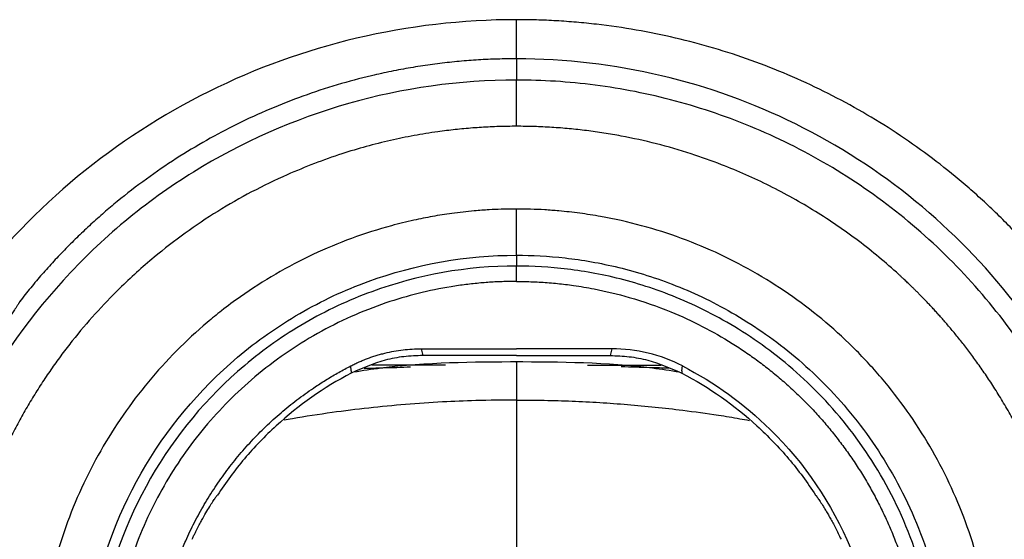
# Model space of a CAD drawing. Units: millimetres. Extents: x 0.177 to 0.783, y 0.151 to 0.71.
# Drawn here: x 0.251 to 0.283, y 0.537 to 0.554 of the extents above; entities that cross this region are included whole.
import ezdxf

# ---------------------------------------------------------------- set-up
doc = ezdxf.new("R2010")
doc.units = ezdxf.units.MM
doc.header["$MEASUREMENT"] = 0
doc.layers.get('0').update_dxf_attribs({"true_color": 0x000000})

msp = doc.modelspace()

# ---------------------------------------------------------------- linework, layer by layer
at = {"color": 18, "linetype": 'Continuous', "lineweight": 25, "true_color": 0x000000}
for p, q in [((0.267525, 0.55271), (0.267525, 0.552019)), ((0.267525, 0.546333), (0.267525, 0.545982)), ((0.264433, 0.543296), (0.267525, 0.543296)), ((0.264433, 0.543296), (0.264487, 0.543078)), ((0.267525, 0.543078), (0.264487, 0.543078)), ((0.270617, 0.543296), (0.267525, 0.543296)), ((0.267525, 0.543078), (0.270563, 0.543078)), ((0.270617, 0.543296), (0.270563, 0.543078)), ((0.262155, 0.542579), (0.262142, 0.542741)), ((0.272895, 0.542579), (0.272908, 0.542741)), ((0.262155, 0.542579), (0.26216, 0.542505)), ((0.272895, 0.542579), (0.27289, 0.542505)), ((0.267525, 0.541631), (0.267525, 0.527509))]:
    msp.add_line(p, q, dxfattribs=at)
for points, knots in [([(0.267525, 0.553979), (0.265771, 0.553978), (0.26401, 0.553772), (0.260655, 0.55298), (0.259061, 0.552402), (0.256026, 0.550896), (0.254574, 0.549954), (0.251984, 0.547816), (0.250829, 0.546616), (0.249811, 0.54529)], [0, 0, 0, 0, 0.25, 0.25, 0.5, 0.5, 0.75, 0.75, 1, 1, 1, 1]), ([(0.285239, 0.54529), (0.285171, 0.545378), (0.285034, 0.545555), (0.284824, 0.545816), (0.28461, 0.546074), (0.284393, 0.546329), (0.284172, 0.546579), (0.283947, 0.546827), (0.283719, 0.54707), (0.283487, 0.54731), (0.283252, 0.547547), (0.283014, 0.54778), (0.282771, 0.548009), (0.282526, 0.548234), (0.282277, 0.548456), (0.282024, 0.548674), (0.28153, 0.549088), (0.280774, 0.549676), (0.279724, 0.550399), (0.278633, 0.551063), (0.277128, 0.551864), (0.275164, 0.552702), (0.273103, 0.553311), (0.271412, 0.553656), (0.270335, 0.553811), (0.269469, 0.553898), (0.268821, 0.553945), (0.268173, 0.553974), (0.267741, 0.553977), (0.267525, 0.553979)], [0, 0, 0, 0, 0.016827, 0.033613, 0.050361, 0.067074, 0.083753, 0.100402, 0.117024, 0.133621, 0.150197, 0.166753, 0.183295, 0.199824, 0.216343, 0.232857, 0.249368, 0.311947, 0.374652, 0.437511, 0.499797, 0.624694, 0.748834, 0.811674, 0.874792, 0.906254, 0.937577, 0.96881, 1, 1, 1, 1]), ([(0.267525, 0.55271), (0.267525, 0.552713), (0.267525, 0.552743), (0.267525, 0.55286), (0.267525, 0.552948), (0.267525, 0.553174), (0.267525, 0.553313), (0.267525, 0.553626), (0.267525, 0.553799), (0.267525, 0.553979)], [0, 0, 0, 0, 0.25, 0.25, 0.5, 0.5, 0.75, 0.75, 1, 1, 1, 1]), ([(0.267525, 0.55271), (0.267423, 0.552709), (0.267217, 0.552708), (0.266909, 0.552701), (0.266599, 0.55269), (0.266288, 0.552673), (0.265976, 0.552652), (0.265663, 0.552626), (0.265349, 0.552594), (0.265035, 0.552558), (0.264719, 0.552517), (0.264403, 0.552471), (0.264087, 0.552419), (0.263771, 0.552363), (0.263454, 0.552301), (0.263137, 0.552234), (0.26255, 0.5521), (0.261692, 0.551871), (0.26059, 0.551509), (0.259505, 0.551082), (0.258462, 0.550603), (0.257447, 0.550065), (0.256464, 0.549472), (0.255495, 0.54881), (0.254722, 0.548213), (0.254131, 0.547714), (0.253709, 0.547339), (0.253297, 0.546951), (0.252895, 0.546551), (0.252503, 0.546139), (0.252122, 0.545714), (0.251752, 0.54528), (0.251516, 0.544982), (0.251397, 0.544832)], [0, 0, 0, 0, 0.0162179, 0.0325132, 0.0488852, 0.0653335, 0.0818575, 0.0984564, 0.1151296, 0.1318763, 0.1486957, 0.1655869, 0.182549, 0.1995809, 0.2166817, 0.2338503, 0.2510855, 0.3126361, 0.375272, 0.4364923, 0.4995644, 0.559879, 0.6218533, 0.6854283, 0.7505327, 0.7811867, 0.8120112, 0.8429968, 0.8741339, 0.9054127, 0.9368233, 0.9683557, 1, 1, 1, 1]), ([(0.283653, 0.544832), (0.28272, 0.546028), (0.281663, 0.547113), (0.279293, 0.549052), (0.277967, 0.549909), (0.2752, 0.551277), (0.27375, 0.551801), (0.270704, 0.552521), (0.269107, 0.552709), (0.267525, 0.55271)], [0, 0, 0, 0, 0.25, 0.25, 0.5, 0.5, 0.75, 0.75, 1, 1, 1, 1]), ([(0.267525, 0.552019), (0.265666, 0.552019), (0.263827, 0.551758), (0.260308, 0.550754), (0.258592, 0.549996), (0.256256, 0.548547), (0.255514, 0.548013), (0.2541, 0.546839), (0.253426, 0.546195), (0.251567, 0.544153), (0.250531, 0.542644), (0.249704, 0.540982)], [0, 0, 0, 0, 0.25, 0.25, 0.5, 0.5, 0.625, 0.625, 0.75, 0.75, 1, 1, 1, 1]), ([(0.285346, 0.540982), (0.284938, 0.541802), (0.284467, 0.542605), (0.283407, 0.544149), (0.282818, 0.54489), (0.281534, 0.546287), (0.280839, 0.546941), (0.279365, 0.548143), (0.278586, 0.54869), (0.276968, 0.549662), (0.27613, 0.550087), (0.274422, 0.550808), (0.273553, 0.551105), (0.27181, 0.551573), (0.270937, 0.551743), (0.269211, 0.551966), (0.268358, 0.552019), (0.267525, 0.552019)], [0, 0, 0, 0, 0.125, 0.125, 0.25, 0.25, 0.375, 0.375, 0.5, 0.5, 0.625, 0.625, 0.75, 0.75, 0.875, 0.875, 1, 1, 1, 1]), ([(0.267525, 0.550519), (0.267525, 0.550694), (0.267525, 0.550883), (0.267525, 0.551248), (0.267525, 0.551424), (0.267525, 0.551716), (0.267525, 0.551831), (0.267525, 0.551981), (0.267525, 0.552016), (0.267525, 0.552019)], [0, 0, 0, 0, 0.25, 0.25, 0.5, 0.5, 0.75, 0.75, 1, 1, 1, 1]), ([(0.267525, 0.550519), (0.26743, 0.550518), (0.26724, 0.550517), (0.266955, 0.55051), (0.266671, 0.550499), (0.266386, 0.550484), (0.266102, 0.550464), (0.265819, 0.55044), (0.265535, 0.550411), (0.265252, 0.550378), (0.264805, 0.550319), (0.264198, 0.550221), (0.263422, 0.550061), (0.262641, 0.549865), (0.26151, 0.549527), (0.260262, 0.549048), (0.258923, 0.548402), (0.257816, 0.547768), (0.25676, 0.54706), (0.255888, 0.546385), (0.255186, 0.545777), (0.254539, 0.545169), (0.253836, 0.544435), (0.253224, 0.543712), (0.252768, 0.54312), (0.252447, 0.542675), (0.252139, 0.542222), (0.251845, 0.541759), (0.251565, 0.541287), (0.251297, 0.540806), (0.25113, 0.540478), (0.251047, 0.540314)], [0, 0, 0, 0, 0.013967, 0.027924, 0.041876, 0.055825, 0.069775, 0.083729, 0.09769, 0.111663, 0.125649, 0.163851, 0.202022, 0.242171, 0.282183, 0.375421, 0.438338, 0.500485, 0.562815, 0.625157, 0.662273, 0.699461, 0.755532, 0.81165, 0.838534, 0.865386, 0.892229, 0.919088, 0.945986, 0.972949, 1, 1, 1, 1]), ([(0.284003, 0.540314), (0.283957, 0.540405), (0.283866, 0.540586), (0.283726, 0.540851), (0.283585, 0.541107), (0.283444, 0.541355), (0.283303, 0.541594), (0.283162, 0.541824), (0.283022, 0.542046), (0.282883, 0.542261), (0.282744, 0.542467), (0.282607, 0.542666), (0.282471, 0.542857), (0.282337, 0.543041), (0.282205, 0.543218), (0.282075, 0.543388), (0.281947, 0.543551), (0.281821, 0.543707), (0.281698, 0.543857), (0.281578, 0.544), (0.281462, 0.544136), (0.281348, 0.544267), (0.281237, 0.544391), (0.28113, 0.54451), (0.281027, 0.544622), (0.280927, 0.544729), (0.280831, 0.54483), (0.28074, 0.544925), (0.280652, 0.545015), (0.280569, 0.545099), (0.28049, 0.545178), (0.280415, 0.545251), (0.280345, 0.54532), (0.28028, 0.545383), (0.280219, 0.54544), (0.280164, 0.545493), (0.280113, 0.545541), (0.280067, 0.545584), (0.280026, 0.545622), (0.27999, 0.545655), (0.279959, 0.545683), (0.279522, 0.546083), (0.27864, 0.546816), (0.277471, 0.547618), (0.276496, 0.548192), (0.275491, 0.548721), (0.27439, 0.549208), (0.272788, 0.549779), (0.271504, 0.550105), (0.270362, 0.550301), (0.2698, 0.55038), (0.269235, 0.550442), (0.268667, 0.550486), (0.268097, 0.550513), (0.267716, 0.550517), (0.267525, 0.550519)], [0, 0, 0, 0, 0.015067, 0.029755, 0.044071, 0.05802, 0.071607, 0.084837, 0.097714, 0.110241, 0.122422, 0.134259, 0.145756, 0.156913, 0.167733, 0.178217, 0.188366, 0.198181, 0.207663, 0.216812, 0.225628, 0.234112, 0.242263, 0.250081, 0.257568, 0.264723, 0.271543, 0.278028, 0.284175, 0.289983, 0.295451, 0.300578, 0.305365, 0.309809, 0.313911, 0.317672, 0.32109, 0.324165, 0.326899, 0.32929, 0.33134, 0.333047, 0.416485, 0.499536, 0.541121, 0.58284, 0.666374, 0.717873, 0.832695, 0.860452, 0.888255, 0.916107, 0.944012, 0.971975, 1, 1, 1, 1]), ([(0.267525, 0.547833), (0.267457, 0.547832), (0.267291, 0.547832), (0.266995, 0.547825), (0.266605, 0.547807), (0.26607, 0.547768), (0.265456, 0.547699), (0.264802, 0.547596), (0.264147, 0.547465), (0.263265, 0.54725), (0.262162, 0.546899), (0.260906, 0.546373), (0.259699, 0.545739), (0.258719, 0.54511), (0.25799, 0.544569), (0.256936, 0.543711), (0.255514, 0.542271), (0.253955, 0.540027), (0.25282, 0.537541), (0.252126, 0.534897), (0.251912, 0.532171), (0.252127, 0.529899), (0.252539, 0.528128), (0.252962, 0.526832), (0.253496, 0.525577), (0.254168, 0.524317), (0.254992, 0.523073), (0.255891, 0.521972), (0.256976, 0.520856), (0.257905, 0.520074), (0.258722, 0.519492), (0.259157, 0.519204), (0.259603, 0.51893), (0.260056, 0.518671), (0.260518, 0.518428), (0.260987, 0.518201), (0.261462, 0.51799), (0.261942, 0.517794), (0.262267, 0.517678), (0.26243, 0.51762)], [0, 0, 0, 0, 0.004661, 0.011452, 0.020394, 0.031505, 0.048348, 0.062929, 0.07708, 0.094249, 0.125429, 0.156609, 0.187882, 0.219151, 0.236645, 0.250329, 0.312721, 0.3751, 0.437488, 0.49987, 0.562258, 0.624777, 0.656021, 0.687277, 0.718527, 0.749728, 0.785432, 0.821087, 0.847412, 0.89245, 0.904428, 0.916415, 0.928404, 0.940389, 0.952363, 0.964318, 0.976247, 0.988144, 1, 1, 1, 1]), ([(0.267525, 0.546333), (0.267525, 0.546337), (0.267525, 0.546373), (0.267525, 0.546523), (0.267525, 0.546638), (0.267525, 0.54693), (0.267525, 0.547105), (0.267525, 0.54747), (0.267525, 0.547658), (0.267525, 0.547833)], [0, 0, 0, 0, 0.25, 0.25, 0.5, 0.5, 0.75, 0.75, 1, 1, 1, 1]), ([(0.27262, 0.51762), (0.272705, 0.51765), (0.272876, 0.51771), (0.27313, 0.517806), (0.273383, 0.517906), (0.273634, 0.518011), (0.27401, 0.518176), (0.274504, 0.518412), (0.275356, 0.518864), (0.276412, 0.519523), (0.277535, 0.52039), (0.278499, 0.521279), (0.279357, 0.522202), (0.280167, 0.523234), (0.281161, 0.524754), (0.281948, 0.526402), (0.282511, 0.528128), (0.28282, 0.529457), (0.283009, 0.530809), (0.283079, 0.532172), (0.283031, 0.533535), (0.282864, 0.534887), (0.282577, 0.536218), (0.282175, 0.537521), (0.281662, 0.538784), (0.281042, 0.539997), (0.280316, 0.541149), (0.279491, 0.542234), (0.278575, 0.543244), (0.277576, 0.54417), (0.276498, 0.545002), (0.275351, 0.545739), (0.274144, 0.546373), (0.272888, 0.546899), (0.271589, 0.547312), (0.270478, 0.54756), (0.269578, 0.547701), (0.268972, 0.547768), (0.26844, 0.547808), (0.267982, 0.547829), (0.267677, 0.547831), (0.267525, 0.547833)], [0, 0, 0, 0, 0.006211, 0.012434, 0.018671, 0.024925, 0.031197, 0.046874, 0.062588, 0.097561, 0.132395, 0.160037, 0.187738, 0.218981, 0.250206, 0.312579, 0.343826, 0.375061, 0.406316, 0.437621, 0.468894, 0.500052, 0.53121, 0.562475, 0.593742, 0.624905, 0.656062, 0.687325, 0.718591, 0.749759, 0.78092, 0.81218, 0.843444, 0.874614, 0.90579, 0.93709, 0.952801, 0.968505, 0.979022, 0.989517, 1, 1, 1, 1]), ([(0.262922, 0.519037), (0.261385, 0.51957), (0.259913, 0.52039), (0.258008, 0.521947), (0.257422, 0.522518), (0.256352, 0.523761), (0.255865, 0.524439), (0.25503, 0.52585), (0.254676, 0.526587), (0.254098, 0.528124), (0.253874, 0.528928), (0.253425, 0.531349), (0.253413, 0.533029), (0.253959, 0.536252), (0.254525, 0.537836), (0.256146, 0.540675), (0.257221, 0.541967), (0.259095, 0.54355), (0.259773, 0.544027), (0.2612, 0.544854), (0.261941, 0.545201), (0.264246, 0.546042), (0.265913, 0.546333), (0.267525, 0.546333)], [0, 0, 0, 0, 0.125, 0.125, 0.1875, 0.1875, 0.25, 0.25, 0.3125, 0.3125, 0.375, 0.375, 0.5, 0.5, 0.625, 0.625, 0.75, 0.75, 0.8125, 0.8125, 0.875, 0.875, 1, 1, 1, 1]), ([(0.267525, 0.546333), (0.268025, 0.546333), (0.268553, 0.546306), (0.269659, 0.546181), (0.270239, 0.546082), (0.271441, 0.54579), (0.272064, 0.545597), (0.273337, 0.545091), (0.273988, 0.54478), (0.275288, 0.544015), (0.275938, 0.543563), (0.277196, 0.542503), (0.277805, 0.541895), (0.278932, 0.540524), (0.279449, 0.539761), (0.280339, 0.538102), (0.280711, 0.537206), (0.281266, 0.535325), (0.281448, 0.53434), (0.281597, 0.532347), (0.281564, 0.531338), (0.281288, 0.529365), (0.281045, 0.528402), (0.28038, 0.526578), (0.279959, 0.525718), (0.278986, 0.524141), (0.278436, 0.523424), (0.277258, 0.522146), (0.276632, 0.521586), (0.275353, 0.520618), (0.274699, 0.52021), (0.273401, 0.519528), (0.272756, 0.519255), (0.272128, 0.519037)], [0, 0, 0, 0, 0.0625, 0.0625, 0.125, 0.125, 0.1875, 0.1875, 0.25, 0.25, 0.3125, 0.3125, 0.375, 0.375, 0.4375, 0.4375, 0.5, 0.5, 0.5625, 0.5625, 0.625, 0.625, 0.6875, 0.6875, 0.75, 0.75, 0.8125, 0.8125, 0.875, 0.875, 0.9375, 0.9375, 1, 1, 1, 1]), ([(0.267525, 0.545982), (0.265903, 0.545982), (0.264332, 0.545701), (0.262073, 0.544875), (0.261342, 0.544532), (0.259965, 0.543733), (0.259314, 0.543275), (0.257472, 0.541721), (0.256445, 0.54049), (0.254846, 0.537695), (0.254306, 0.536187), (0.254035, 0.534602)], [0, 0, 0, 0, 0.25, 0.25, 0.375, 0.375, 0.5, 0.5, 0.75, 0.75, 1, 1, 1, 1]), ([(0.267525, 0.545483), (0.267525, 0.545541), (0.267525, 0.545604), (0.267525, 0.545725), (0.267525, 0.545784), (0.267525, 0.545881), (0.267525, 0.545919), (0.267525, 0.545969), (0.267525, 0.545981), (0.267525, 0.545982)], [0, 0, 0, 0, 0.25, 0.25, 0.5, 0.5, 0.75, 0.75, 1, 1, 1, 1]), ([(0.281015, 0.534602), (0.280841, 0.535623), (0.280551, 0.536614), (0.279781, 0.538469), (0.279302, 0.539332), (0.278217, 0.540892), (0.277611, 0.541589), (0.276335, 0.542807), (0.275664, 0.543328), (0.274312, 0.544208), (0.273631, 0.544567), (0.272292, 0.545146), (0.271636, 0.545367), (0.27037, 0.5457), (0.26976, 0.545811), (0.268599, 0.545953), (0.268047, 0.545982), (0.267525, 0.545982)], [0, 0, 0, 0, 0.125, 0.125, 0.25, 0.25, 0.375, 0.375, 0.5, 0.5, 0.625, 0.625, 0.75, 0.75, 0.875, 0.875, 1, 1, 1, 1]), ([(0.267525, 0.545483), (0.267447, 0.545482), (0.267291, 0.545481), (0.267058, 0.545475), (0.266825, 0.545465), (0.266593, 0.545451), (0.266279, 0.545426), (0.265881, 0.545383), (0.265201, 0.545284), (0.264329, 0.545105), (0.263241, 0.544785), (0.262146, 0.544356), (0.261051, 0.543806), (0.260004, 0.543151), (0.25904, 0.542413), (0.258167, 0.54161), (0.257388, 0.540756), (0.256686, 0.539836), (0.256068, 0.538857), (0.255536, 0.537827), (0.255185, 0.536971), (0.254963, 0.536315), (0.25483, 0.535873), (0.254713, 0.535426), (0.25461, 0.534974), (0.254555, 0.53467), (0.254528, 0.534518)], [0, 0, 0, 0, 0.012656, 0.025283, 0.037887, 0.050469, 0.063036, 0.089117, 0.115468, 0.174495, 0.233521, 0.299368, 0.365184, 0.432299, 0.49949, 0.562125, 0.624547, 0.687011, 0.749717, 0.812415, 0.874876, 0.899849, 0.924817, 0.949811, 0.974862, 1, 1, 1, 1]), ([(0.267525, 0.545483), (0.267614, 0.545482), (0.267792, 0.545481), (0.268059, 0.545473), (0.268325, 0.545459), (0.268589, 0.545441), (0.268853, 0.545417), (0.269115, 0.545387), (0.269512, 0.545335), (0.270205, 0.545219), (0.271269, 0.544962), (0.272798, 0.54443), (0.274045, 0.543789), (0.274951, 0.543196), (0.275362, 0.542905), (0.275762, 0.542597), (0.276151, 0.542274), (0.276527, 0.541936), (0.276889, 0.541585), (0.277237, 0.541221), (0.27757, 0.540844), (0.277889, 0.540454), (0.278193, 0.540052), (0.278482, 0.539639), (0.278755, 0.539213), (0.279012, 0.538776), (0.279253, 0.538331), (0.279475, 0.537877), (0.27968, 0.537416), (0.279867, 0.536949), (0.280035, 0.536475), (0.280186, 0.535994), (0.280317, 0.535508), (0.280432, 0.535016), (0.280492, 0.534684), (0.280522, 0.534518)], [0, 0, 0, 0, 0.014484, 0.028919, 0.04331, 0.057662, 0.07198, 0.08627, 0.100535, 0.137067, 0.200303, 0.277922, 0.399444, 0.42662, 0.453837, 0.481136, 0.508544, 0.535915, 0.563212, 0.59046, 0.617683, 0.644906, 0.672152, 0.699445, 0.726811, 0.754271, 0.781698, 0.809035, 0.836306, 0.863538, 0.890755, 0.917985, 0.945252, 0.972582, 1, 1, 1, 1]), ([(0.251397, 0.544832), (0.251396, 0.544829), (0.251393, 0.544822), (0.251386, 0.544806), (0.251376, 0.544788), (0.251363, 0.544765), (0.251347, 0.54474), (0.251329, 0.54471), (0.251308, 0.544677), (0.251284, 0.54464), (0.251257, 0.5446), (0.251189, 0.544498), (0.251055, 0.5443), (0.250813, 0.543939), (0.250522, 0.543491), (0.250257, 0.543063), (0.250048, 0.542708), (0.249904, 0.542457), (0.249758, 0.542194), (0.24961, 0.54192), (0.249511, 0.541727), (0.249461, 0.541631)], [0, 0, 0, 0, 0.0251941, 0.0503346, 0.0754341, 0.1005051, 0.1255602, 0.1506118, 0.1756725, 0.2007547, 0.2258709, 0.2510332, 0.3761707, 0.5002456, 0.6244669, 0.7492404, 0.7995652, 0.8497213, 0.8997918, 0.9498583, 1, 1, 1, 1]), ([(0.262142, 0.542741), (0.262187, 0.542763), (0.262275, 0.542808), (0.262411, 0.54287), (0.262548, 0.542928), (0.262686, 0.542982), (0.262826, 0.543032), (0.262967, 0.543077), (0.26311, 0.543119), (0.263303, 0.543169), (0.263545, 0.54322), (0.263839, 0.543264), (0.264136, 0.543291), (0.264334, 0.543295), (0.264433, 0.543296)], [0, 0, 0, 0, 0.062685, 0.125207, 0.187622, 0.249985, 0.312351, 0.374777, 0.437317, 0.500027, 0.625221, 0.749985, 0.874763, 1, 1, 1, 1]), ([(0.264487, 0.543078), (0.26428, 0.54307), (0.263867, 0.543055), (0.263067, 0.542906), (0.26252, 0.542664), (0.26216, 0.542505)], [0, 0, 0, 0, 0.255441, 0.510877, 1, 1, 1, 1]), ([(0.270563, 0.543078), (0.27077, 0.54307), (0.271183, 0.543055), (0.271983, 0.542906), (0.27253, 0.542664), (0.27289, 0.542505)], [0, 0, 0, 0, 0.255441, 0.510877, 1, 1, 1, 1]), ([(0.272908, 0.542741), (0.272558, 0.542921), (0.272183, 0.543062), (0.271408, 0.543249), (0.271009, 0.543296), (0.270617, 0.543296)], [0, 0, 0, 0, 0.5, 0.5, 1, 1, 1, 1]), ([(0.255992, 0.534537), (0.256008, 0.534616), (0.256039, 0.534774), (0.256093, 0.53501), (0.256151, 0.535244), (0.256214, 0.535477), (0.256281, 0.535708), (0.256353, 0.535938), (0.25643, 0.536166), (0.256512, 0.536392), (0.256598, 0.536617), (0.256689, 0.53684), (0.25684, 0.537191), (0.257065, 0.537662), (0.257384, 0.538243), (0.257735, 0.538804), (0.258118, 0.539346), (0.25853, 0.539866), (0.258972, 0.540362), (0.259442, 0.540833), (0.259938, 0.541277), (0.260458, 0.541691), (0.260938, 0.542032), (0.261372, 0.542309), (0.261752, 0.542534), (0.262012, 0.542672), (0.262142, 0.542741)], [0, 0, 0, 0, 0.022845, 0.045637, 0.068386, 0.0911, 0.11379, 0.136465, 0.159135, 0.18181, 0.204499, 0.227212, 0.249958, 0.312377, 0.374816, 0.437211, 0.499619, 0.56218, 0.624753, 0.687494, 0.750242, 0.812711, 0.875232, 0.91682, 0.95839, 1, 1, 1, 1]), ([(0.267608, 0.542869), (0.266103, 0.542863), (0.264301, 0.542856), (0.26253, 0.542581), (0.262238, 0.542535)], [0, 0, 0, 0, 0.834564, 1, 1, 1, 1]), ([(0.262574, 0.542664), (0.262777, 0.542669), (0.263283, 0.542682), (0.263786, 0.542699), (0.264087, 0.542709)], [0, 0, 0, 0, 0.402016, 1, 1, 1, 1]), ([(0.272812, 0.542535), (0.27252, 0.542581), (0.270749, 0.542856), (0.268947, 0.542863), (0.267442, 0.542869)], [0, 0, 0, 0, 0.165436, 1, 1, 1, 1]), ([(0.272474, 0.542664), (0.272271, 0.54267), (0.271751, 0.542684), (0.271233, 0.542701), (0.270917, 0.542711)], [0, 0, 0, 0, 0.389129, 1, 1, 1, 1]), ([(0.272908, 0.542741), (0.273952, 0.542202), (0.274915, 0.541508), (0.276877, 0.539579), (0.27776, 0.538272), (0.278673, 0.536094), (0.278906, 0.535323), (0.279058, 0.534537)], [0.5606336, 0.5606336, 0.5606336, 0.5606336, 0.6551842, 0.6551842, 0.7801861, 0.7801861, 0.8445617, 0.8445617, 0.8445617, 0.8445617]), ([(0.26216, 0.542505), (0.261261, 0.542035), (0.26045, 0.541462), (0.259539, 0.540629), (0.259362, 0.540457), (0.259018, 0.540099), (0.258852, 0.539915), (0.258375, 0.539351), (0.258083, 0.538957), (0.257817, 0.538547)], [0, 0, 0, 0, 0.5, 0.5, 0.625, 0.625, 0.75, 0.75, 1, 1, 1, 1]), ([(0.27289, 0.542505), (0.273789, 0.542035), (0.2746, 0.541462), (0.275511, 0.540629), (0.275688, 0.540457), (0.276032, 0.540099), (0.276198, 0.539915), (0.276675, 0.539351), (0.276967, 0.538957), (0.277233, 0.538547)], [0, 0, 0, 0, 0.5, 0.5, 0.625, 0.625, 0.75, 0.75, 1, 1, 1, 1]), ([(0.256993, 0.537112), (0.257009, 0.537147), (0.257042, 0.537216), (0.25709, 0.537314), (0.257136, 0.537407), (0.257181, 0.537494), (0.257223, 0.537576), (0.257264, 0.537653), (0.25734, 0.537792), (0.257445, 0.537977), (0.257568, 0.538181), (0.257671, 0.538344), (0.257737, 0.538444), (0.257777, 0.5385), (0.257798, 0.538529), (0.257813, 0.538547), (0.257816, 0.538548), (0.257817, 0.538549)], [0, 0, 0, 0, 0.0386154, 0.0763343, 0.113152, 0.1490633, 0.1840631, 0.2181464, 0.2513087, 0.3762308, 0.4999594, 0.6218803, 0.7507556, 0.8141964, 0.876852, 0.9387682, 1, 1, 1, 1]), ([(0.277233, 0.538547), (0.277232, 0.538547), (0.277232, 0.538548), (0.277232, 0.538549), (0.277233, 0.538549)], [0, 0, 0, 0, 0.490839, 1, 1, 1, 1]), ([(0.277233, 0.538549), (0.277233, 0.538549), (0.277235, 0.538549), (0.27724, 0.538543), (0.277247, 0.538534), (0.277257, 0.53852), (0.27727, 0.538503), (0.277285, 0.538481), (0.277318, 0.538435), (0.277378, 0.538345), (0.277467, 0.538205), (0.277552, 0.538065), (0.277626, 0.53794), (0.277704, 0.537802), (0.277787, 0.537651), (0.277874, 0.537485), (0.277965, 0.537307), (0.278026, 0.537177), (0.278057, 0.537112)], [0, 0, 0, 0, 0.035049, 0.070227, 0.105568, 0.141105, 0.176873, 0.212903, 0.249229, 0.374367, 0.499989, 0.571282, 0.642291, 0.713212, 0.784246, 0.85559, 0.927443, 1, 1, 1, 1])]:
    msp.add_open_spline(points, degree=3, knots=knots, dxfattribs=at)
at = {"color": 8, "linetype": 'Continuous', "lineweight": 25, "true_color": 0x808080}
for points, knots in [([(0.265218, 0.54276), (0.265173, 0.54276), (0.264375, 0.54276), (0.263579, 0.54276), (0.262828, 0.54276)], [0, 0, 0, 0, 0.056858, 1, 1, 1, 1]), ([(0.267525, 0.54285), (0.267525, 0.542855), (0.267525, 0.542872), (0.267525, 0.54279), (0.267525, 0.542654), (0.267525, 0.542446), (0.267525, 0.542123), (0.267525, 0.541825), (0.267525, 0.541631)], [0, 0, 0, 0, 0.059361, 0.21912, 0.382649, 0.545781, 0.705418, 1, 1, 1, 1]), ([(0.269832, 0.54276), (0.270037, 0.54276), (0.270834, 0.54276), (0.27163, 0.54276), (0.272222, 0.54276)], [0, 0, 0, 0, 0.256392, 1, 1, 1, 1]), ([(0.267525, 0.541631), (0.267083, 0.541628), (0.266282, 0.541623), (0.265081, 0.541571), (0.263923, 0.541494), (0.262726, 0.541379), (0.261501, 0.541224), (0.260586, 0.541088), (0.26007, 0.540991), (0.259981, 0.540974)], [0, 0, 0, 0, 0.174537, 0.316451, 0.475172, 0.633387, 0.7918, 0.96386, 1, 1, 1, 1]), ([(0.267525, 0.541631), (0.267825, 0.54163), (0.268426, 0.541627), (0.269327, 0.5416), (0.270227, 0.541555), (0.271127, 0.541491), (0.272024, 0.541408), (0.273009, 0.541296), (0.273927, 0.541167), (0.274644, 0.541055), (0.274973, 0.540991), (0.275071, 0.540973)], [0, 0, 0, 0, 0.118633, 0.237312, 0.356032, 0.474795, 0.593603, 0.712464, 0.866789, 0.960617, 1, 1, 1, 1])]:
    msp.add_open_spline(points, degree=3, knots=knots, dxfattribs=at)
at = {"color": 18, "linetype": 'Continuous', "lineweight": 25, "true_color": 0x000000}
msp.add_open_spline([(0.257817, 0.538549), (0.257818, 0.538549), (0.257817, 0.538548), (0.257817, 0.538547)], degree=3, dxfattribs=at)

doc.saveas('drawing.dxf')
